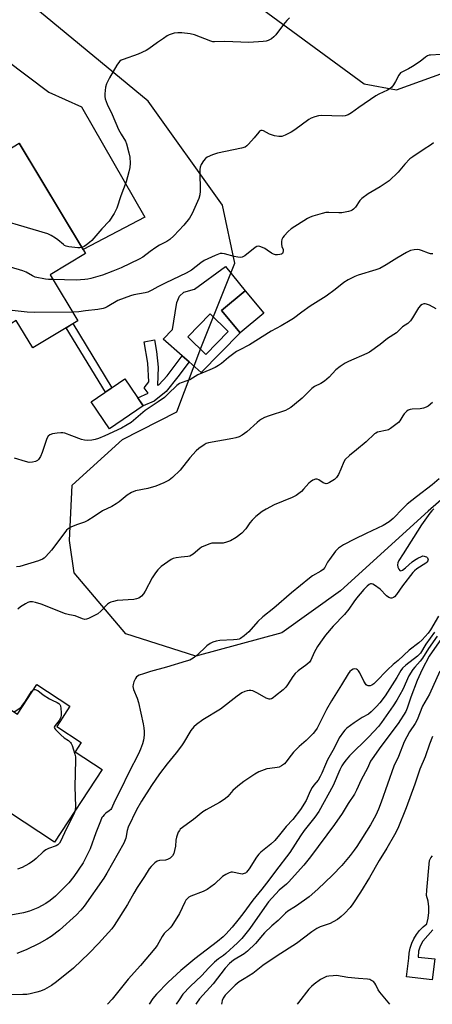
# Model space of a CAD drawing. Units: inches. Extents: x 1249765 to 1255765, y 517454 to 521455.
# Drawn here: x 1251630 to 1251790, y 517454 to 517836 of the extents above; entities that cross this region are included whole.
import ezdxf

# ---------------------------------------------------------------- set-up
doc = ezdxf.new("R2010")
doc.units = ezdxf.units.IN
doc.header["$MEASUREMENT"] = 0
for name, color, linetype in [('BLDG-Footprint', 5, 'Continuous'), ('CULTRL-Pad', 6, 'Continuous'), ('NTRL-Trees', 3, 'Continuous'), ('TRANS-Driveway', 251, 'Continuous'), ('TRANS-Non Street Sidewalk', 7, 'Continuous'), ('Undefined', 1, 'Continuous')]:
    doc.layers.add(name, color=color, linetype=linetype)

msp = doc.modelspace()

# ---------------------------------------------------------------- linework, layer by layer
at = {"layer": 'BLDG-Footprint'}
for points, elevation in [([(1251630.04, 517787.99), (1251655.77, 517745.26), (1251642.01, 517736.97), (1251652.69, 517719.25), (1251635.3, 517708.78), (1251628.91, 517719.4), (1251627.17, 517718.36), (1251625.46, 517721.19), (1251616.88, 517716.02), (1251614.36, 517720.19), (1251603.61, 517713.71), (1251597.07, 517724.58), (1251581.39, 517715.13), (1251568.81, 517736.03), (1251593.94, 517751.16), (1251591.96, 517754.46), (1251595.32, 517756.48), (1251604.61, 517762.08), (1251606.57, 517763.26), (1251609.2, 517758.89), (1251616.03, 517763.01), (1251608.72, 517775.15)], 460.75), ([(1251724.81, 517722.16), (1251715.6, 517714.56), (1251708.41, 517723.28), (1251717.62, 517730.88)], 467.83), ([(1251711.02, 517715.11), (1251702.39, 517706.17), (1251695.33, 517713), (1251703.96, 517721.93)], 466.08), ([(1251649.71, 517569.98), (1251644.56, 517562.1), (1251654.05, 517555.89), (1251651.71, 517552.31), (1251662.13, 517545.49), (1251643.69, 517517.32), (1251614.02, 517536.75), (1251609.98, 517530.58), (1251590.32, 517543.46), (1251592.16, 517546.26), (1251593.14, 517545.62), (1251613.74, 517577.09), (1251629.36, 517566.86), (1251636.89, 517578.37)], 486.2)]:
    msp.add_lwpolyline(points, close=True, dxfattribs=dict(at, elevation=elevation))
at = {"layer": 'CULTRL-Pad'}
msp.add_lwpolyline([(1251678.07, 517686.28), (1251665.07, 517677.43), (1251657.97, 517687.85), (1251670.98, 517696.71)], close=True, dxfattribs=at)
msp.add_lwpolyline([(1251790.26, 517483.39), (1251786.49, 517478.97), (1251785.45, 517477.02), (1251784.74, 517475.11), (1251784.64, 517472.81), (1251791.09, 517472.07), (1251789.98, 517464), (1251780.08, 517465.15), (1251781.02, 517472.38), (1251781.15, 517474.33), (1251781.51, 517476.25), (1251782.1, 517478.12), (1251782.9, 517479.9), (1251783.91, 517481.58), (1251785.12, 517483.12), (1251786.5, 517484.5), (1251788.03, 517485.71), (1251788.52, 517487.87), (1251788.74, 517490.07), (1251788.71, 517492.29), (1251788.43, 517494.48), (1251787.89, 517496.63), (1251787.96, 517498.72), (1251789.06, 517510.18), (1251789.5, 517511.17), (1251790.11, 517512.06)], dxfattribs=at)
for points in [[(1251708.41, 517723.28, 0), (1251715.6, 517714.56, 0), (1251700.57, 517699.24, 0), (1251695.92, 517703.28, 0), (1251693.15, 517705.7, 0), (1251685.79, 517712.1, 0), (1251689.37, 517715.88, 0), (1251690.41, 517722.35, 0), (1251691.13, 517726.28, 0), (1251692.1, 517728.74, 0), (1251693.81, 517730.38, 0), (1251697.89, 517731.54, 0), (1251709.96, 517740.26, 0), (1251717.63, 517730.88, 0)], [(1251695.33, 517713, 0), (1251702.39, 517706.17, 0), (1251711.02, 517715.1, 0), (1251703.96, 517721.93, 0)]]:
    msp.add_polyline3d(points, close=True, dxfattribs=at)
at = {"layer": 'NTRL-Trees'}
for points in [[(1251624.61, 517913.15), (1251763.74, 517810.98), (1251776.21, 517808.74), (1251812.03, 517821.54), (1251862.45, 517821.28), (1251889.41, 517820.9), (1251919.47, 517835.61), (1251952.73, 517850.95)], [(1251820.66, 517673.48), (1251788.55, 517645.44), (1251754.47, 517614.64), (1251731.76, 517598.33), (1251698.5, 517589.38), (1251671.32, 517598.01), (1251651.32, 517621.56), (1251649.58, 517634.15), (1251650.54, 517655.57), (1251670.02, 517673.2), (1251691.15, 517684.03), (1251700.42, 517708.65), (1251713.53, 517741.59), (1251708.74, 517763.98), (1251679.96, 517804.27), (1251629.75, 517845.84)]]:
    msp.add_lwpolyline(points, dxfattribs=at)
at = {"layer": 'TRANS-Driveway'}
msp.add_polyline3d([(1251590.53, 517846.27, 0), (1251641.45, 517807.76, 0), (1251654.14, 517802.05, 0), (1251678.69, 517759.43, 0), (1251654.81, 517746.85, 0), (1251630.04, 517787.99, 0)], dxfattribs=at)
at = {"layer": 'TRANS-Non Street Sidewalk'}
for points in [[(1251665.97, 517693.3), (1251663.45, 517691.58), (1251648.19, 517716.55), (1251650.81, 517718.12)], [(1251683.93, 517701.28), (1251683.67, 517694.24), (1251684.07, 517694.41), (1251687.37, 517697.86), (1251693.15, 517705.7), (1251695.92, 517703.28), (1251691.53, 517697.54), (1251687, 517691.78), (1251682.29, 517688.16), (1251678.07, 517686.28), (1251675.99, 517689.34), (1251679.97, 517691.25), (1251678.5, 517693.21), (1251680.24, 517695.64), (1251679.81, 517702.84), (1251678.43, 517711.05), (1251682.42, 517711.91), (1251683.22, 517707.35)]]:
    msp.add_lwpolyline(points, close=True, dxfattribs=at)
at = {"layer": 'Undefined'}
for points, elevation in [([(1251734.79, 517836.51), (1251733.76, 517835.56), (1251732.39, 517834.04), (1251729.43, 517830.04), (1251728.66, 517829.17), (1251727.77, 517828.5), (1251726.55, 517827.81), (1251725.75, 517827.54), (1251724.61, 517827.38), (1251719.06, 517827.07), (1251709.69, 517827.42), (1251705.68, 517827.23), (1251705.11, 517827.29), (1251704.27, 517827.51), (1251697.98, 517829.97), (1251696.27, 517830.38), (1251692.99, 517830.74), (1251691.51, 517830.81), (1251690.09, 517830.58), (1251688.16, 517829.95), (1251687.4, 517829.56), (1251685.94, 517828.63), (1251683.56, 517826.99), (1251680.25, 517824.55), (1251679.26, 517823.93), (1251676.1, 517822.53), (1251670.26, 517820.49), (1251669.48, 517820.14), (1251669.02, 517819.83), (1251668.46, 517819.2), (1251667.83, 517818.22), (1251665.06, 517813.34), (1251663.87, 517810.99), (1251663.5, 517809.72), (1251663.16, 517807.2), (1251663.15, 517806.09), (1251663.32, 517805.26), (1251664.11, 517803.08), (1251666.03, 517799.15), (1251668.56, 517793.38), (1251669.5, 517791.55), (1251671.19, 517788.75), (1251671.64, 517787.72), (1251672.56, 517784.34), (1251672.91, 517782.62), (1251672.99, 517780.33), (1251672.89, 517778.61), (1251672.54, 517776.94), (1251671.48, 517773.07), (1251669.36, 517767.57), (1251667.89, 517762.87), (1251666.8, 517760.78), (1251664.89, 517757.79), (1251662, 517754.81), (1251658.19, 517750.35), (1251657.33, 517749.56), (1251656.15, 517748.67), (1251655.18, 517748.02), (1251654.36, 517747.6)], 462), ([(1251793.4, 517822.37), (1251789.4, 517822.15), (1251788.85, 517822.05), (1251788.24, 517821.81), (1251787.52, 517821.34), (1251785.45, 517819.68), (1251782.45, 517817.73), (1251780.9, 517816.82), (1251778.75, 517815.82), (1251777.78, 517815.23), (1251777.1, 517814.4), (1251775.84, 517811.89), (1251775.08, 517810.66), (1251774.4, 517809.74), (1251773.78, 517809.17), (1251772.79, 517808.58), (1251769.41, 517806.98), (1251768.22, 517806.32), (1251761.64, 517801.82), (1251758.84, 517799.77), (1251757.52, 517799.05), (1251756.29, 517798.64), (1251755.14, 517798.47), (1251747.13, 517798.72), (1251745.97, 517798.62), (1251744.55, 517798.23), (1251743.18, 517797.71), (1251742.23, 517797.19), (1251736.82, 517793.25), (1251735.38, 517792.33), (1251733.12, 517791.09), (1251731.76, 517790.67), (1251730.62, 517790.58), (1251728.96, 517790.9), (1251727.07, 517791.54), (1251724.72, 517792.79), (1251724.2, 517792.94), (1251723.59, 517792.89), (1251723.2, 517792.68), (1251722.82, 517792.33), (1251721.07, 517790.04), (1251718.91, 517787.6), (1251718.28, 517787), (1251717.57, 517786.54), (1251716.18, 517786.12), (1251706.89, 517784.15), (1251704.95, 517783.49), (1251702.81, 517782.57), (1251702.15, 517782.08), (1251701.46, 517781.21), (1251700.57, 517779.76), (1251700.13, 517778.74), (1251700, 517777.88), (1251699.97, 517777), (1251700.17, 517769.38), (1251700.07, 517767.97), (1251699.62, 517766.66), (1251697.03, 517760.77), (1251695.99, 517758.99), (1251693.87, 517756.31), (1251689.95, 517752.08), (1251688.43, 517750.7), (1251687.26, 517749.9), (1251684.42, 517748.46), (1251682.94, 517747.6), (1251680.74, 517746.07), (1251677.89, 517743.89), (1251676.53, 517743.07), (1251669.6, 517739.7), (1251666.33, 517738.4), (1251662.32, 517736.93), (1251657.77, 517735.56), (1251656.62, 517735.32), (1251655.49, 517735.19), (1251652.05, 517734.98), (1251643.1, 517735.17)], 460), ([(1251790.52, 517788.14), (1251789.76, 517787.46), (1251786.54, 517785.46), (1251782.59, 517782.79), (1251781.41, 517781.9), (1251779.42, 517779.84), (1251776.87, 517776.82), (1251773.33, 517773.49), (1251769.95, 517771.15), (1251765.23, 517768.37), (1251762.81, 517766.66), (1251762.04, 517765.83), (1251760.36, 517763.28), (1251759.61, 517762.52), (1251758.98, 517762.04), (1251758.49, 517761.79), (1251757.67, 517761.54), (1251755.06, 517761.1), (1251753.88, 517761.06), (1251750.04, 517761.21), (1251748.88, 517761.13), (1251747.48, 517760.81), (1251743.86, 517759.81), (1251742.78, 517759.42), (1251741.75, 517758.87), (1251735.36, 517754.79), (1251734.28, 517753.83), (1251732.68, 517752.15), (1251732.14, 517751.49), (1251731.74, 517750.78), (1251731.6, 517749.99), (1251731.65, 517748.88), (1251731.8, 517748.05), (1251732.25, 517746.86), (1251732.36, 517746.27), (1251732.21, 517745.67), (1251731.99, 517745.34), (1251731.67, 517745.08), (1251730.97, 517744.85), (1251730.17, 517744.79), (1251729.34, 517744.82), (1251728.55, 517744.99), (1251727.81, 517745.38), (1251726.17, 517746.56), (1251725.17, 517747.17), (1251723.63, 517747.94), (1251722.87, 517748.15), (1251722.15, 517748.02), (1251721.46, 517747.62), (1251717.44, 517744.37), (1251716.98, 517744.08), (1251716.47, 517743.88), (1251715.63, 517743.79), (1251714.76, 517743.84), (1251713.3, 517744.17), (1251709.55, 517745.22), (1251708.7, 517745.34), (1251707.86, 517745.24), (1251705.96, 517744.51), (1251701.67, 517742.52), (1251700.47, 517741.71), (1251696.76, 517738.9), (1251694.73, 517737.67), (1251686.78, 517733.98), (1251683.68, 517732.39), (1251681.41, 517731.11), (1251679.89, 517730.38), (1251678.8, 517730.04), (1251674.5, 517729.35), (1251673.11, 517728.96), (1251668.27, 517727.03), (1251664.16, 517724.7), (1251663.37, 517724.31), (1251662.55, 517724.04), (1251660.56, 517723.61), (1251655.67, 517723.05), (1251653.19, 517722.67), (1251650.66, 517722.62)], 458), ([(1251654.36, 517747.6), (1251653.55, 517747.43), (1251652.75, 517747.46), (1251649.23, 517747.92), (1251648.22, 517748.14), (1251647.58, 517748.43), (1251647.13, 517748.73), (1251645.04, 517750.59), (1251644.14, 517751.27), (1251642.42, 517752.29), (1251641.1, 517752.88), (1251614.8, 517760.69), (1251612.94, 517761.14)], 462), ([(1251790.27, 517745.15), (1251789.45, 517745.23), (1251788.63, 517745.43), (1251785.92, 517746.52), (1251785.1, 517746.77), (1251784.26, 517746.85), (1251783.1, 517746.74), (1251781.69, 517746.42), (1251780.12, 517745.67), (1251776.32, 517743.51), (1251772.25, 517740.85), (1251769.78, 517739.51), (1251768.21, 517738.94), (1251761.4, 517736.9), (1251760.07, 517736.39), (1251757.51, 517735.05), (1251755.78, 517734.02), (1251752.44, 517731.39), (1251749.02, 517728.83), (1251742.75, 517724.94), (1251739.5, 517722.62), (1251736.29, 517720.18), (1251735.07, 517719.37), (1251731.58, 517717.25), (1251727.72, 517715.17), (1251719.23, 517709.88), (1251715.22, 517707.87), (1251714.19, 517707.28), (1251711.13, 517705.01), (1251708.4, 517702.72), (1251707.3, 517701.9), (1251705.99, 517701.2), (1251703.83, 517700.2), (1251699.18, 517698.29), (1251696.09, 517696.35), (1251694.99, 517695.92), (1251692.82, 517695.26), (1251692.08, 517694.88), (1251691.17, 517694.14), (1251687.81, 517690.89), (1251686.34, 517689.56), (1251683.92, 517687.85), (1251678.81, 517684.46), (1251673.36, 517679.8), (1251671.91, 517678.9), (1251669.65, 517677.68), (1251663.18, 517674.69), (1251660.78, 517673.65), (1251659.46, 517673.22), (1251658.11, 517672.95), (1251656.42, 517672.9), (1251655.3, 517672.99), (1251654.2, 517673.27), (1251650.41, 517674.61), (1251647.76, 517675.67), (1251646.95, 517675.88), (1251646.11, 517675.89), (1251644.68, 517675.7), (1251642.97, 517675.39), (1251641.91, 517675.05), (1251641.3, 517674.58), (1251640.75, 517673.62), (1251638.97, 517668.27), (1251638.28, 517666.66), (1251637.48, 517665.53), (1251637.08, 517665.18), (1251636.39, 517664.79), (1251635.13, 517664.41), (1251633.85, 517664.4), (1251632.44, 517664.7), (1251628.18, 517666.05)], 456), ([(1251643.1, 517735.17), (1251641.39, 517735.24), (1251640.23, 517735.39), (1251636.24, 517736.19), (1251635.22, 517736.59), (1251632.7, 517738.01), (1251631.4, 517738.55), (1251616.95, 517742.79)], 460), ([(1251650.66, 517722.62), (1251635.83, 517722.45), (1251633.17, 517722.52), (1251623.85, 517723.64), (1251620.28, 517724.6), (1251614.61, 517725.81), (1251612.88, 517725.87), (1251608.85, 517725.65), (1251608.03, 517725.44), (1251606.76, 517724.81), (1251604.82, 517723.63), (1251604.09, 517722.96), (1251603.98, 517722.76), (1251603.92, 517722.3), (1251604.37, 517720.32), (1251604.21, 517718.88), (1251603.98, 517718.03), (1251603.62, 517717.24), (1251602.44, 517715.66)], 458), ([(1251791.53, 517723.83), (1251788.96, 517725.27), (1251787.91, 517725.73), (1251787.38, 517725.83), (1251786.86, 517725.84), (1251786.12, 517725.59), (1251785.47, 517725.11), (1251784.81, 517724.31), (1251782.44, 517720.35), (1251781.6, 517719.17), (1251780.55, 517718.23), (1251778.56, 517716.84), (1251776.2, 517714.53), (1251772.77, 517712.36), (1251769.84, 517710), (1251765.77, 517707.11), (1251764.72, 517706.58), (1251757.58, 517703.51), (1251756.29, 517702.79), (1251754.33, 517701.49), (1251752.75, 517700.2), (1251750.1, 517697.41), (1251748.28, 517695.91), (1251746.87, 517694.94), (1251744.5, 517693.76), (1251743.36, 517693.03), (1251739.64, 517689.31), (1251736.71, 517686.76), (1251735.33, 517685.69), (1251734.15, 517684.95), (1251733.15, 517684.45), (1251726.93, 517682.47), (1251725.1, 517681.74), (1251723.85, 517681.13), (1251723.13, 517680.65), (1251722.22, 517679.89), (1251718.17, 517676.2), (1251716.47, 517674.99), (1251715.21, 517674.31), (1251713.95, 517673.86), (1251712.83, 517673.58), (1251703.38, 517671.92), (1251702.51, 517671.64), (1251701.76, 517671.24), (1251699.65, 517669.76), (1251698.56, 517668.8), (1251696.2, 517666.14), (1251692.45, 517661.43), (1251689.48, 517658.55), (1251688.15, 517657.5), (1251686.11, 517656.51), (1251682.91, 517655.21), (1251679.83, 517654.33), (1251675.04, 517653.35), (1251673.49, 517652.76), (1251671.84, 517651.75), (1251668.73, 517649.15), (1251667.57, 517648.32), (1251665.87, 517647.31), (1251662.32, 517645.62), (1251659.13, 517643.45), (1251656.6, 517641.87), (1251655.27, 517641.23), (1251652.2, 517640.22), (1251650.05, 517639.25), (1251649.04, 517638.67), (1251648.4, 517638.12), (1251647.65, 517637.24), (1251642.56, 517630.35), (1251640.38, 517627.92), (1251639.73, 517627.33), (1251639.06, 517626.88), (1251637.51, 517626.25), (1251630.28, 517624.08), (1251628.97, 517623.89)], 454), ([(1251790.22, 517687.61), (1251788.51, 517686.21), (1251787.77, 517685.82), (1251786.72, 517685.42), (1251785.36, 517685.08), (1251782.25, 517684.97), (1251781.48, 517684.82), (1251780.76, 517684.56), (1251780.13, 517684.11), (1251779.22, 517683.14), (1251778.74, 517682.47), (1251777.57, 517680.48), (1251777.06, 517679.82), (1251773.88, 517677.47), (1251773.14, 517677.02), (1251772.6, 517676.83), (1251768.89, 517676.05), (1251768.18, 517675.72), (1251767.72, 517675.39), (1251764.5, 517672.32), (1251760.68, 517669.19), (1251757.97, 517667.1), (1251756.35, 517665.57), (1251755.77, 517664.65), (1251754.69, 517661.77), (1251753.7, 517659.69), (1251752.96, 517658.48), (1251752.16, 517657.72), (1251750.25, 517656.54), (1251749.52, 517656.22), (1251749.02, 517656.13), (1251748.54, 517656.18), (1251747.83, 517656.45), (1251746.09, 517657.6), (1251745.44, 517657.87), (1251744.81, 517657.88), (1251743.84, 517657.48), (1251742.93, 517656.85), (1251742.29, 517656.3), (1251740.23, 517653.96), (1251739.44, 517653.15), (1251737.36, 517651.61), (1251735.81, 517650.84), (1251728.84, 517647.93), (1251725.69, 517646.32), (1251724.19, 517645.41), (1251721.75, 517643.41), (1251720.28, 517642.05), (1251719.4, 517640.98), (1251717.88, 517638.69), (1251716.33, 517636.93), (1251714.08, 517635.32), (1251711.93, 517634.06), (1251710.35, 517633.45), (1251709, 517633.11), (1251708.16, 517633.06), (1251705.31, 517633.12), (1251704.61, 517633.06), (1251703.83, 517632.88), (1251702.21, 517632.26), (1251700.65, 517631.5), (1251699.97, 517631.03), (1251697.46, 517628.89), (1251696.8, 517628.43), (1251696.09, 517628.08), (1251695.31, 517627.9), (1251692.8, 517627.71), (1251690.82, 517627.42), (1251689.73, 517627.16), (1251688.95, 517626.81), (1251685.09, 517624.02), (1251683.77, 517622.83), (1251682.89, 517621.65), (1251681.59, 517619.66), (1251678.82, 517614.46), (1251678.22, 517613.46), (1251677.46, 517612.63), (1251676.32, 517611.83), (1251675.54, 517611.55), (1251674.43, 517611.33), (1251667.98, 517610.83), (1251666.57, 517610.55), (1251665.49, 517610.22), (1251664.99, 517609.98), (1251664.3, 517609.47), (1251661.6, 517606.71), (1251660.47, 517605.77), (1251659.46, 517605.19), (1251656.83, 517603.93), (1251656.04, 517603.65), (1251655.52, 517603.58), (1251654.51, 517603.8), (1251651.71, 517604.91), (1251649.46, 517605.28), (1251647.97, 517605.68), (1251638.57, 517609.46), (1251636.37, 517610.15), (1251635.24, 517610.37), (1251634.18, 517610.34), (1251633.43, 517610.16), (1251632.45, 517609.66), (1251630.58, 517608.4), (1251629.48, 517607.52)], 452), ([(1251792.77, 517657.97), (1251790.06, 517655.69), (1251783.98, 517651.05), (1251780.39, 517648.17), (1251778.7, 517646.58), (1251774.9, 517642.67), (1251773.32, 517641.36), (1251771.09, 517639.89), (1251764.45, 517636.88), (1251759.99, 517634.7), (1251755.67, 517632.43), (1251753.73, 517631.14), (1251752.59, 517629.98), (1251750.21, 517626.76), (1251749.53, 517625.69), (1251748.5, 517623.7), (1251747.85, 517622.87), (1251746.96, 517622.22), (1251743.69, 517620.41), (1251742.49, 517619.58), (1251735.6, 517613.89), (1251728.74, 517607.94), (1251724.46, 517604.56), (1251722.46, 517602.71), (1251718.98, 517598.71), (1251717.2, 517597.19), (1251715.76, 517596.21), (1251715.24, 517595.97), (1251714.47, 517595.76), (1251713.12, 517595.62), (1251707.8, 517595.36), (1251706.39, 517595.12), (1251705.03, 517594.73), (1251703.99, 517594.21), (1251702.79, 517593.34), (1251698.88, 517589.53), (1251697.41, 517588.53), (1251696.1, 517587.84), (1251694.71, 517587.34), (1251687.15, 517585.02), (1251680.94, 517583.35), (1251678.13, 517582.49), (1251676.48, 517581.92), (1251675.53, 517581.38), (1251675.05, 517580.74), (1251674.47, 517579.45), (1251674.14, 517578.38), (1251674.09, 517577.56), (1251674.37, 517576.46), (1251675.71, 517573.05), (1251676.2, 517571.39), (1251678.07, 517563.06), (1251678.32, 517561.61), (1251678.46, 517560.18), (1251678.46, 517558.75), (1251678.18, 517556.74), (1251677.83, 517555.37), (1251677.09, 517553.26), (1251676.3, 517551.48), (1251672.51, 517544.27), (1251669.22, 517537.52), (1251667.04, 517533.31), (1251665.83, 517530.39), (1251665.55, 517529.97), (1251664.95, 517529.38), (1251663.6, 517528.48), (1251662.94, 517527.92), (1251662.38, 517527.27), (1251662.09, 517526.78), (1251661.5, 517525.46), (1251659.69, 517520.86), (1251657.54, 517514.73), (1251656.53, 517512.63), (1251654.75, 517509.28), (1251651.17, 517503.97), (1251649.26, 517501.59), (1251644.03, 517496.33), (1251642.09, 517494.65), (1251640.4, 517493.55), (1251637.27, 517491.87), (1251633.98, 517490.55), (1251631.69, 517489.88), (1251626.82, 517489)], 450), ([(1251790.69, 517646.42), (1251789.88, 517645.6), (1251789.14, 517644.69), (1251785.9, 517640.23), (1251778.84, 517628.94), (1251777.16, 517626.44), (1251776.68, 517625.44), (1251776.58, 517624.65), (1251776.78, 517623.84), (1251777.12, 517623.08), (1251777.56, 517622.53), (1251777.92, 517622.43), (1251778.58, 517622.68), (1251779.76, 517623.5), (1251782.33, 517625.83), (1251783.25, 517626.55), (1251784.53, 517627.35), (1251785.85, 517628), (1251786.39, 517628.13), (1251786.9, 517628.11), (1251787.39, 517627.98), (1251787.84, 517627.75), (1251788.17, 517627.44), (1251788.37, 517627.06), (1251788.43, 517626.64), (1251788.33, 517626.24), (1251787.96, 517625.68), (1251787.58, 517625.33), (1251784.11, 517623.12), (1251783.2, 517622.42), (1251782.5, 517621.73), (1251778.54, 517616.55), (1251776.26, 517613.18), (1251775.46, 517612.33), (1251775, 517612.01), (1251774.47, 517611.82), (1251773.99, 517611.82), (1251773.29, 517612.05), (1251772.39, 517612.73), (1251769.86, 517615.22), (1251767.75, 517616.79), (1251767.04, 517617.21), (1251766.57, 517617.38), (1251766.18, 517617.39), (1251765.63, 517617.13), (1251764.84, 517616.44), (1251763.62, 517615.16), (1251760.78, 517611.76), (1251759.71, 517610.38), (1251757.75, 517607.54), (1251756.08, 517605.42), (1251751.69, 517600.92), (1251748.73, 517597.5), (1251746.74, 517594.74), (1251745.63, 517593.04), (1251744.31, 517590.69), (1251743.01, 517587.79), (1251742.5, 517587.03), (1251741.43, 517586.06), (1251738.1, 517583.6), (1251736.92, 517582.61), (1251736.03, 517581.5), (1251734.01, 517578.25), (1251733.32, 517577.32), (1251732.27, 517576.33), (1251729.35, 517573.92), (1251728.44, 517573.21), (1251727.73, 517572.8), (1251727.28, 517572.68), (1251726.82, 517572.7), (1251725.78, 517573.11), (1251722.41, 517575.04), (1251720.56, 517575.87), (1251719.75, 517576.06), (1251719.19, 517576.07), (1251718.34, 517575.94), (1251717.51, 517575.7), (1251716.28, 517575.07), (1251714.45, 517573.82), (1251707.97, 517568.83), (1251701.18, 517564.67), (1251698.78, 517562.87), (1251697.65, 517561.91), (1251696.59, 517560.56), (1251693.68, 517555.82), (1251692.87, 517554.63), (1251690.83, 517551.95), (1251687.33, 517547.62), (1251684.38, 517543.75), (1251681.31, 517539.24), (1251677.37, 517533.12), (1251675.51, 517529.75), (1251672.23, 517523.16), (1251671.81, 517521.75), (1251671.31, 517518.84), (1251670.6, 517516.92), (1251664.03, 517505.32), (1251662.86, 517503.4), (1251655.16, 517492.54), (1251653.92, 517490.91), (1251652.17, 517489.09), (1251645.64, 517483.15), (1251642.47, 517480.78), (1251640.78, 517479.71), (1251637.73, 517478.04), (1251632.7, 517475.61), (1251629.15, 517474.23)], 448), ([(1251792.46, 517604.85), (1251789.37, 517599.56), (1251788.43, 517598.24), (1251786.17, 517595.66), (1251784.9, 517594.47), (1251781.18, 517591.67), (1251776.88, 517587.7), (1251774.94, 517586.08), (1251772.79, 517583.98), (1251768.27, 517579.36), (1251767.39, 517578.56), (1251766.69, 517578.09), (1251765.97, 517577.87), (1251765.26, 517577.84), (1251764.83, 517577.97), (1251764.45, 517578.27), (1251763.57, 517579.7), (1251762.02, 517582.92), (1251761.52, 517583.64), (1251761.12, 517584.02), (1251760.66, 517584.27), (1251759.9, 517584.42), (1251759.41, 517584.33), (1251758.73, 517583.92), (1251758.11, 517583.36), (1251757.43, 517582.45), (1251754.96, 517578.25), (1251751.08, 517572.02), (1251749.13, 517568.65), (1251746.43, 517563.19), (1251745.49, 517561.47), (1251744.89, 517560.53), (1251743.92, 517559.42), (1251741.18, 517556.68), (1251738.56, 517554.32), (1251736.3, 517552.1), (1251735.35, 517550.98), (1251733.38, 517548.33), (1251732.78, 517547.67), (1251731.71, 517546.87), (1251730.75, 517546.4), (1251729.93, 517546.2), (1251727.08, 517545.88), (1251725.95, 517545.65), (1251722.88, 517544.51), (1251721.3, 517543.68), (1251717.09, 517540.85), (1251714.79, 517539.02), (1251712.83, 517537.28), (1251710.81, 517534.96), (1251709.84, 517534.06), (1251707.66, 517532.71), (1251702.46, 517529.84), (1251701.19, 517529.07), (1251697.54, 517526.07), (1251692.46, 517522.29), (1251692.08, 517521.87), (1251691.64, 517521.13), (1251690.93, 517519.19), (1251690.68, 517518.05), (1251690.53, 517515.75), (1251690.25, 517514.01), (1251689.93, 517512.89), (1251689.39, 517511.97), (1251688.46, 517511.05), (1251687.48, 517510.55), (1251686.67, 517510.36), (1251684.44, 517510.18), (1251683.43, 517509.87), (1251682.55, 517509.23), (1251681.15, 517507.85), (1251680.44, 517506.95), (1251678.62, 517503.98), (1251675.79, 517499.72), (1251674.42, 517497.49), (1251671.96, 517493.14), (1251666.83, 517485.07), (1251665.89, 517483.7), (1251660.76, 517478.02), (1251657.17, 517474.28), (1251651.08, 517468.52), (1251644.44, 517463.13), (1251642.54, 517461.77), (1251639.77, 517460.28), (1251638.22, 517459.56), (1251636.85, 517459.16), (1251634.33, 517458.58), (1251632.93, 517458.33), (1251631.49, 517458.24), (1251625.99, 517458.16)], 446), ([(1251790.93, 517598.63), (1251787.59, 517594.04), (1251785.46, 517590.52), (1251784.3, 517589.3), (1251779.82, 517585.91), (1251778.59, 517584.72), (1251777.94, 517583.83), (1251776.4, 517581.07), (1251771.86, 517573.98), (1251769.81, 517571.3), (1251768.49, 517569.8), (1251766.45, 517567.78), (1251765.37, 517566.85), (1251762.87, 517565.52), (1251759.76, 517563.52), (1251757.01, 517561.41), (1251756.17, 517560.65), (1251755.64, 517560.05), (1251754.04, 517557.64), (1251752.09, 517553.64), (1251749.54, 517549.18), (1251748.69, 517547.37), (1251747.3, 517543.97), (1251746.7, 517542.73), (1251745.85, 517541.36), (1251744.19, 517539.35), (1251743.56, 517538.44), (1251742.83, 517537), (1251741.21, 517533.39), (1251739.07, 517529.94), (1251736.04, 517526.05), (1251733.53, 517523.4), (1251730.95, 517520.1), (1251729.05, 517517.91), (1251727.58, 517516.54), (1251723.71, 517513.45), (1251722.86, 517512.66), (1251721.98, 517511.47), (1251719.15, 517506.94), (1251718.15, 517505.66), (1251717.73, 517505.33), (1251717.24, 517505.09), (1251716.46, 517504.92), (1251715.72, 517504.99), (1251712.67, 517505.7), (1251712.12, 517505.69), (1251711.33, 517505.45), (1251710.06, 517504.75), (1251708.83, 517503.94), (1251705.69, 517501.02), (1251702.84, 517498.99), (1251701.25, 517498.21), (1251696.51, 517496.37), (1251695.75, 517495.94), (1251695.35, 517495.59), (1251694.64, 517494.78), (1251694.18, 517494.09), (1251692.1, 517489.67), (1251689.23, 517484.9), (1251688.5, 517484.06), (1251686.22, 517481.97), (1251685.4, 517480.75), (1251683.43, 517477.28), (1251682.58, 517476.12), (1251677.05, 517469.57), (1251672.28, 517464.18), (1251666.01, 517456.43), (1251664.18, 517454.5)], 444), ([(1251792.03, 517597.05), (1251788.65, 517592.31), (1251786.25, 517588.51), (1251785.42, 517587.43), (1251783.3, 517585.1), (1251782.59, 517584.2), (1251781.06, 517581.72), (1251778.68, 517576.41), (1251776.32, 517572.3), (1251774.92, 517570.11), (1251770.47, 517563.67), (1251769.2, 517562.12), (1251765.51, 517558.1), (1251758, 517550.68), (1251756.66, 517549.21), (1251755.77, 517548.08), (1251755.01, 517546.88), (1251754.24, 517545.34), (1251751.69, 517539.26), (1251746.08, 517529.19), (1251744.56, 517527.03), (1251740.39, 517521.83), (1251738.99, 517519.78), (1251734.87, 517513.34), (1251729.32, 517506.06), (1251726.8, 517502.59), (1251723.98, 517499.04), (1251720.5, 517494.85), (1251716.65, 517489.56), (1251714.75, 517487.12), (1251712.55, 517484.42), (1251710.13, 517481.65), (1251709.06, 517480.62), (1251706.88, 517478.76), (1251698.05, 517472.05), (1251692.64, 517467.53), (1251687.75, 517463), (1251683.29, 517458.46), (1251681.87, 517456.8), (1251680.38, 517454.5)], 442), ([(1251793.61, 517596.18), (1251788.88, 517589.3), (1251786.16, 517584.11), (1251784.28, 517579.88), (1251781.79, 517573.48), (1251780.38, 517569.13), (1251779.82, 517567.86), (1251776.82, 517563.28), (1251770.21, 517554.39), (1251766.76, 517549.61), (1251766.2, 517548.6), (1251765.04, 517545.89), (1251762.56, 517541.48), (1251760.76, 517537.43), (1251759.95, 517535.84), (1251757.51, 517532.25), (1251755.2, 517528.41), (1251752.18, 517524.14), (1251742.95, 517511.62), (1251740.32, 517508.32), (1251734.39, 517501.79), (1251733.57, 517501.02), (1251730.8, 517498.73), (1251726.68, 517494.23), (1251725.04, 517492.04), (1251719.33, 517483.89), (1251716.35, 517480.01), (1251714.64, 517478.24), (1251710.11, 517474.11), (1251709.2, 517473.39), (1251707.21, 517472.13), (1251705.67, 517470.78), (1251703.38, 517468.5), (1251700.78, 517465.59), (1251696.21, 517461.45), (1251693.49, 517458.42), (1251691.96, 517456.25), (1251690.9, 517454.5)], 440), ([(1251792.95, 517583.51), (1251789.07, 517574.66), (1251786.36, 517569.91), (1251784.24, 517564.65), (1251783.42, 517563.23), (1251781.32, 517560.08), (1251779.18, 517556.15), (1251776.99, 517550.44), (1251775.2, 517546.68), (1251770.24, 517532.75), (1251769.19, 517530.06), (1251768.15, 517527.71), (1251766.11, 517523.95), (1251760.89, 517515.6), (1251759.88, 517514.13), (1251758.31, 517512.08), (1251755.02, 517508.22), (1251751.36, 517504.48), (1251745.69, 517499.06), (1251742.37, 517496.17), (1251740.62, 517494.81), (1251737.09, 517492.33), (1251734.08, 517490.5), (1251733.17, 517489.84), (1251730.32, 517486.96), (1251727.91, 517484.83), (1251725.13, 517482.19), (1251724.32, 517481.33), (1251721.62, 517478.03), (1251718.43, 517475.03), (1251717.15, 517474.07), (1251713.08, 517471.54), (1251711.53, 517470.26), (1251709.87, 517468.44), (1251705.18, 517462.37), (1251699.87, 517456.66), (1251698.74, 517454.99), (1251698.51, 517454.5)], 438), ([(1251627.86, 517567.84), (1251628.46, 517568.04), (1251629.46, 517568.62), (1251630.4, 517569.31), (1251631.03, 517569.92), (1251632.42, 517571.88), (1251634.83, 517575.67), (1251635.28, 517576.22), (1251635.61, 517576.41)], 452), ([(1251635.61, 517576.41), (1251636.27, 517576.4), (1251637.22, 517575.97), (1251639.37, 517574.41), (1251641.78, 517572.81), (1251642.78, 517572.23), (1251644.68, 517571.38), (1251645.38, 517570.97), (1251645.75, 517570.62), (1251645.98, 517570.15), (1251646.18, 517569.04), (1251646.28, 517567.54), (1251646.25, 517566.45), (1251646.13, 517565.69), (1251645.95, 517565.18), (1251645.53, 517564.43), (1251643.91, 517562.42), (1251643.64, 517561.8), (1251643.75, 517561.39), (1251644.04, 517560.98), (1251646.1, 517558.92), (1251647.43, 517557.75), (1251649.16, 517556.64), (1251649.91, 517555.93), (1251650.21, 517555.48), (1251650.55, 517554.71), (1251651.59, 517551.41), (1251651.81, 517550.34), (1251651.89, 517549.24), (1251651.54, 517538.77), (1251651.85, 517531.12), (1251651.77, 517529.65)], 452), ([(1251790.2, 517558.21), (1251788.99, 517555.28), (1251787.27, 517550.4), (1251785.32, 517545.53), (1251783.31, 517539.78), (1251779.91, 517530.64), (1251776.73, 517522.61), (1251775.41, 517520.11), (1251772.42, 517514.98), (1251769.49, 517510.2), (1251765.76, 517503.54), (1251762.32, 517497.89), (1251759.31, 517493.44), (1251758.21, 517492.04), (1251756.04, 517489.64), (1251754.73, 517488.47), (1251753.34, 517487.38), (1251751.69, 517486.37), (1251750.46, 517485.75), (1251746.63, 517484.49), (1251745.33, 517483.86), (1251743.41, 517482.5), (1251737.46, 517478.01), (1251729.98, 517473.25), (1251724.47, 517469.55), (1251720.53, 517466.39), (1251717.15, 517464.39), (1251715.29, 517463.13), (1251713.7, 517461.84), (1251711.82, 517460.02), (1251709.87, 517457.97), (1251709.12, 517456.91), (1251708.7, 517455.91), (1251708.49, 517455.14), (1251708.46, 517454.5)], 436), ([(1251651.77, 517529.65), (1251651.31, 517528.33), (1251648.29, 517522.37), (1251646.22, 517517.87), (1251645.62, 517516.9), (1251645.05, 517516.3), (1251644.36, 517515.88), (1251641.4, 517514.89), (1251640.4, 517514.38), (1251639.31, 517513.5), (1251636.56, 517510.95), (1251635.24, 517509.83), (1251633.77, 517508.91), (1251631.24, 517507.54), (1251629.35, 517506.85)], 452), ([(1251773.59, 517454.49), (1251769.76, 517459.13), (1251769.18, 517460.05), (1251768.26, 517461.98), (1251767.82, 517462.68), (1251767.25, 517463.26), (1251766.34, 517463.87), (1251765.84, 517464.09), (1251765.01, 517464.27), (1251761.5, 517464.51), (1251757.37, 517464.92), (1251753.02, 517465.61), (1251751.62, 517465.57), (1251749.94, 517465.37), (1251749.12, 517465.2), (1251748.31, 517464.91), (1251746.78, 517464.09), (1251744.38, 517462.34), (1251743.23, 517461.41), (1251742.23, 517460.32), (1251738.23, 517455.14), (1251737.78, 517454.49)], 434)]:
    msp.add_lwpolyline(points, dxfattribs=dict(at, elevation=elevation))

doc.saveas('drawing.dxf')
